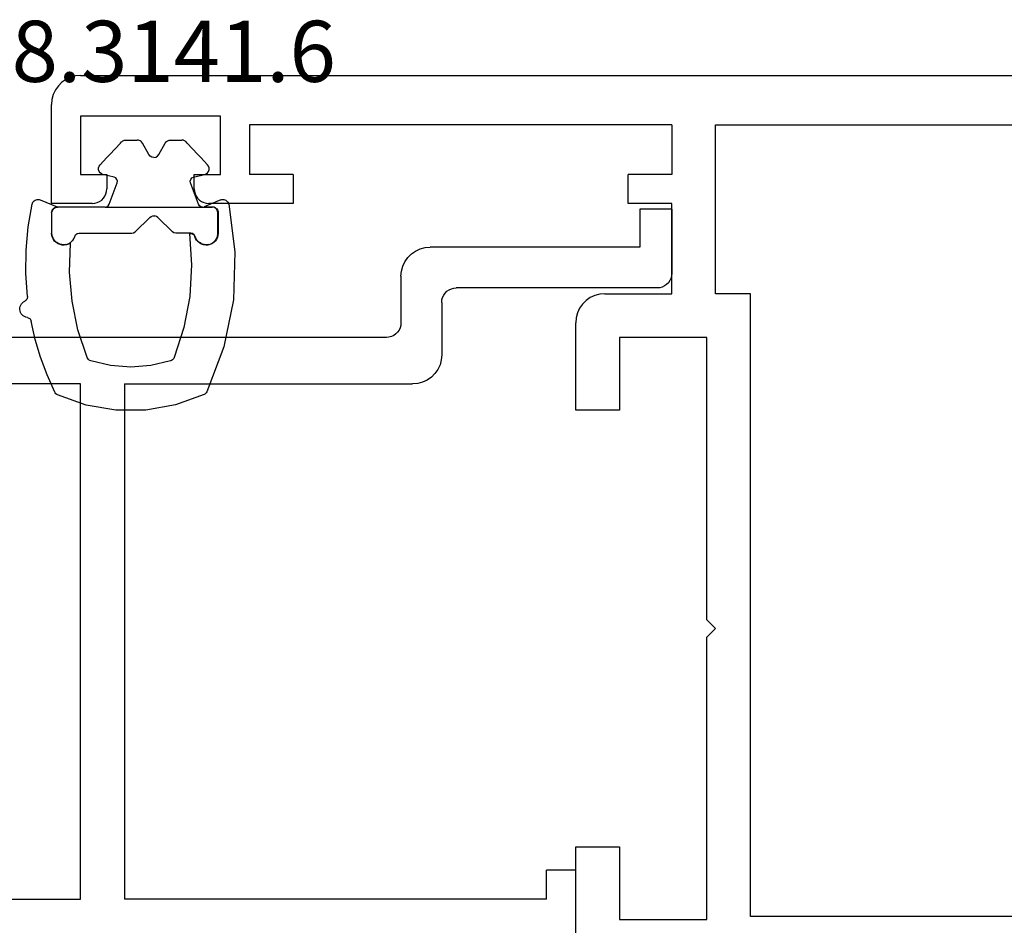
# Model space of a CAD drawing. Units: millimetres. Extents: x 0 to 6129, y -3021 to -50.
# Drawn here: x 1994 to 2027, y -2940 to -2909 of the extents above; entities that cross this region are included whole.
import ezdxf
from ezdxf.enums import TextEntityAlignment as Align

# ---------------------------------------------------------------- set-up
doc = ezdxf.new("R2010")
doc.units = ezdxf.units.MM
for name, color, linetype in [('CrossSectionsGums', 1, 'Continuous'), ('CrossSectionsProfils', 7, 'Continuous'), ('CrossSectionsTexts', 3, 'Continuous')]:
    doc.layers.add(name, color=color, linetype=linetype)
doc.styles.get("Standard").update_dxf_attribs({"font": 'complex.shx', "height": 60})

# ---------------------------------------------------------------- blocks, each defined once
blk = doc.blocks.new('02_32062_X', base_point=(1405.8, 1736.551))
at = {"layer": 'CrossSectionsProfils'}
for p, q in [((1412.5, 1790.951), (1413.6, 1790.951)), ((1412.5, 1790.951), (1412.5, 1788.751)), ((1413.6, 1790.951), (1413.6, 1789.651)), ((1413.6, 1789.651), (1420.8, 1789.651)), ((1420.973, 1789.636), (1420.8, 1789.651)), ((1421.142, 1789.591), (1420.973, 1789.636)), ((1421.3, 1789.517), (1421.142, 1789.591)), ((1421.442, 1789.417), (1421.3, 1789.517)), ((1421.566, 1789.294), (1421.442, 1789.417)), ((1421.666, 1789.151), (1421.566, 1789.294)), ((1421.739, 1788.993), (1421.666, 1789.151)), ((1421.784, 1788.825), (1421.739, 1788.993)), ((1412.5, 1788.751), (1412.507, 1788.665)), ((1412.507, 1788.665), (1412.53, 1788.58)), ((1421.8, 1788.651), (1421.784, 1788.825)), ((1421.8, 1788.651), (1421.8, 1787.051)), ((1412.53, 1788.58), (1412.567, 1788.501)), ((1412.567, 1788.501), (1412.617, 1788.43)), ((1412.617, 1788.43), (1412.678, 1788.368)), ((1412.678, 1788.368), (1412.75, 1788.318)), ((1412.75, 1788.318), (1412.829, 1788.282)), ((1412.829, 1788.282), (1412.913, 1788.259)), ((1412.913, 1788.259), (1413, 1788.251)), ((1413, 1788.251), (1419.9, 1788.251)), ((1419.986, 1788.244), (1419.9, 1788.251)), ((1420.071, 1788.221), (1419.986, 1788.244)), ((1420.15, 1788.184), (1420.071, 1788.221)), ((1420.221, 1788.134), (1420.15, 1788.184)), ((1420.283, 1788.073), (1420.221, 1788.134)), ((1420.333, 1788.001), (1420.283, 1788.073)), ((1420.369, 1787.922), (1420.333, 1788.001)), ((1420.392, 1787.838), (1420.369, 1787.922)), ((1420.4, 1787.751), (1420.392, 1787.838)), ((1420.4, 1787.751), (1420.4, 1785.951)), ((1421.8, 1787.051), (1421.807, 1786.965)), ((1421.807, 1786.965), (1421.83, 1786.88)), ((1421.83, 1786.88), (1421.867, 1786.801)), ((1421.867, 1786.801), (1421.917, 1786.73)), ((1421.917, 1786.73), (1421.978, 1786.668)), ((1421.978, 1786.668), (1422.05, 1786.618)), ((1422.05, 1786.618), (1422.129, 1786.582)), ((1422.129, 1786.582), (1422.213, 1786.559)), ((1422.213, 1786.559), (1422.3, 1786.551)), ((1422.3, 1786.551), (1444.8, 1786.551)), ((1420.4, 1785.951), (1420.415, 1785.778)), ((1420.415, 1785.778), (1420.46, 1785.609)), ((1420.46, 1785.609), (1420.534, 1785.451)), ((1420.534, 1785.451), (1420.633, 1785.309)), ((1420.633, 1785.309), (1420.757, 1785.185)), ((1420.757, 1785.185), (1420.9, 1785.085)), ((1420.9, 1785.085), (1421.058, 1785.012)), ((1421.058, 1785.012), (1421.226, 1784.967)), ((1421.226, 1784.967), (1421.4, 1784.951)), ((1431.3, 1784.951), (1421.4, 1784.951)), ((1431.3, 1784.951), (1431.3, 1767.251)), ((1432.8, 1767.251), (1432.8, 1784.951)), ((1432.8, 1784.951), (1439.8, 1784.951)), ((1415.8, 1768.251), (1416.8, 1768.251)), ((1415.8, 1766.151), (1415.8, 1768.251)), ((1416.8, 1767.251), (1416.8, 1768.251)), ((1416.8, 1767.251), (1431.3, 1767.251)), ((1439.8, 1767.251), (1432.8, 1767.251))]:
    blk.add_line(p, q, dxfattribs=at)
blk = doc.blocks.new('02_21067_X', base_point=(1351.024, 1845.514))
at = {"layer": 'CrossSectionsProfils'}
for p, q in [((1351.381, 1904.28), (1351.258, 1904.157)), ((1351.524, 1904.38), (1351.381, 1904.28)), ((1351.682, 1904.454), (1351.524, 1904.38)), ((1351.85, 1904.499), (1351.682, 1904.454)), ((1352.024, 1904.514), (1351.85, 1904.499)), ((1352.024, 1904.514), (1417.124, 1904.514)), ((1351.158, 1904.014), (1351.084, 1903.856)), ((1351.258, 1904.157), (1351.158, 1904.014)), ((1351.039, 1903.688), (1351.024, 1903.514)), ((1351.084, 1903.856), (1351.039, 1903.688)), ((1351.024, 1900.114), (1351.024, 1903.514)), ((1352.024, 1903.114), (1352.024, 1901.114)), ((1356.824, 1903.114), (1352.024, 1903.114)), ((1356.824, 1901.114), (1356.824, 1903.114)), ((1357.824, 1902.814), (1357.824, 1901.114)), ((1372.324, 1902.814), (1357.824, 1902.814)), ((1372.324, 1902.814), (1372.324, 1901.114)), ((1373.824, 1902.814), (1411.624, 1902.814)), ((1373.824, 1897.014), (1373.824, 1902.814)), ((1352.024, 1901.114), (1352.924, 1901.114)), ((1352.924, 1901.114), (1352.924, 1900.614)), ((1355.924, 1901.114), (1356.824, 1901.114)), ((1355.924, 1900.614), (1355.924, 1901.114)), ((1359.324, 1901.114), (1357.824, 1901.114)), ((1359.324, 1901.114), (1359.324, 1900.114)), ((1372.324, 1901.114), (1370.824, 1901.114)), ((1370.824, 1900.114), (1370.824, 1901.114)), ((1352.917, 1900.527), (1352.924, 1900.614)), ((1355.924, 1900.614), (1355.932, 1900.527)), ((1352.674, 1900.181), (1352.746, 1900.231)), ((1352.746, 1900.231), (1352.807, 1900.293)), ((1352.807, 1900.293), (1352.857, 1900.364)), ((1352.857, 1900.364), (1352.894, 1900.443)), ((1352.894, 1900.443), (1352.917, 1900.527)), ((1355.932, 1900.527), (1355.954, 1900.443)), ((1355.954, 1900.443), (1355.991, 1900.364)), ((1355.991, 1900.364), (1356.041, 1900.293)), ((1356.041, 1900.293), (1356.103, 1900.231)), ((1356.103, 1900.231), (1356.174, 1900.181)), ((1352.424, 1900.114), (1351.024, 1900.114)), ((1352.424, 1900.114), (1352.511, 1900.122)), ((1352.511, 1900.122), (1352.595, 1900.144)), ((1352.595, 1900.144), (1352.674, 1900.181)), ((1356.174, 1900.181), (1356.253, 1900.144)), ((1356.253, 1900.144), (1356.337, 1900.122)), ((1356.337, 1900.122), (1356.424, 1900.114)), ((1359.324, 1900.114), (1356.424, 1900.114)), ((1372.324, 1900.114), (1370.824, 1900.114)), ((1372.324, 1897.014), (1372.324, 1900.114)), ((1369.524, 1896.88), (1369.381, 1896.78)), ((1369.682, 1896.954), (1369.524, 1896.88)), ((1369.85, 1896.999), (1369.682, 1896.954)), ((1370.024, 1897.014), (1369.85, 1896.999)), ((1370.024, 1897.014), (1372.324, 1897.014)), ((1375.024, 1897.014), (1373.824, 1897.014)), ((1375.024, 1875.614), (1375.024, 1897.014)), ((1369.158, 1896.514), (1369.084, 1896.356)), ((1369.258, 1896.657), (1369.158, 1896.514)), ((1369.381, 1896.78), (1369.258, 1896.657)), ((1369.039, 1896.188), (1369.024, 1896.014)), ((1369.084, 1896.356), (1369.039, 1896.188)), ((1369.024, 1893.014), (1369.024, 1896.014)), ((1370.524, 1895.514), (1370.524, 1893.014)), ((1373.524, 1895.514), (1370.524, 1895.514)), ((1373.524, 1885.814), (1373.524, 1895.514)), ((1370.524, 1893.014), (1369.024, 1893.014)), ((1373.824, 1885.514), (1373.524, 1885.814)), ((1373.524, 1885.214), (1373.824, 1885.514)), ((1373.524, 1875.514), (1373.524, 1885.214)), ((1369.024, 1878.014), (1370.524, 1878.014)), ((1369.024, 1875.014), (1369.024, 1878.014)), ((1370.524, 1878.014), (1370.524, 1875.514)), ((1411.624, 1875.614), (1375.024, 1875.614)), ((1370.524, 1875.514), (1373.524, 1875.514))]:
    blk.add_line(p, q, dxfattribs=at)
blk = doc.blocks.new('108_3141_6_TEXT_10', base_point=(1999.86, 55.4))
at = {"layer": 'CrossSectionsTexts'}
blk.add_text('108.3141.6', height=2.1, dxfattribs=at).set_placement((1997.3665, 58.77855), align=Align.CENTER)
blk = doc.blocks.new('108_3141_6', base_point=(2535.291, 2055.201))
at = {"layer": 'CrossSectionsGums'}
for p, q in [((2535.155, 2062.566), (2536.13, 2062.919)), ((2536.13, 2062.919), (2537.15, 2063.099)), ((2537.15, 2063.099), (2538.186, 2063.101)), ((2538.186, 2063.101), (2539.207, 2062.924)), ((2539.207, 2062.924), (2540.182, 2062.575)), ((2535.059, 2062.471), (2535.077, 2062.501)), ((2535.077, 2062.501), (2535.099, 2062.527)), ((2535.099, 2062.527), (2535.125, 2062.549)), ((2535.125, 2062.549), (2535.155, 2062.566)), ((2540.182, 2062.575), (2540.212, 2062.558)), ((2540.212, 2062.558), (2540.239, 2062.536)), ((2540.239, 2062.536), (2540.261, 2062.51)), ((2540.261, 2062.51), (2540.279, 2062.48)), ((2534.471, 2060.927), (2535.059, 2062.471)), ((2540.279, 2062.48), (2540.541, 2061.891)), ((2540.541, 2061.891), (2540.765, 2061.286)), ((2536.304, 2061.407), (2536.979, 2061.567)), ((2536.979, 2061.567), (2537.671, 2061.622)), ((2537.671, 2061.622), (2538.363, 2061.57)), ((2538.363, 2061.57), (2539.039, 2061.412)), ((2535.844, 2060.26), (2536.179, 2061.291)), ((2536.179, 2061.291), (2536.195, 2061.322)), ((2536.195, 2061.322), (2536.216, 2061.35)), ((2536.216, 2061.35), (2536.242, 2061.374)), ((2536.242, 2061.374), (2536.271, 2061.393)), ((2536.271, 2061.393), (2536.304, 2061.407)), ((2539.039, 2061.412), (2539.071, 2061.398)), ((2539.071, 2061.398), (2539.101, 2061.379)), ((2539.101, 2061.379), (2539.127, 2061.355)), ((2539.127, 2061.355), (2539.148, 2061.327)), ((2539.148, 2061.327), (2539.164, 2061.296)), ((2539.164, 2061.296), (2539.483, 2060.344)), ((2540.765, 2061.286), (2540.949, 2060.668)), ((2534.145, 2059.308), (2534.471, 2060.927)), ((2540.949, 2060.668), (2541.093, 2060.039)), ((2535.643, 2059.195), (2535.844, 2060.26)), ((2539.483, 2060.344), (2539.688, 2059.362)), ((2541.1, 2060.014), (2541.093, 2060.039)), ((2541.112, 2059.99), (2541.1, 2060.014)), ((2541.128, 2059.969), (2541.112, 2059.99)), ((2541.147, 2059.95), (2541.128, 2059.969)), ((2541.169, 2059.936), (2541.147, 2059.95)), ((2541.194, 2059.925), (2541.169, 2059.936)), ((2541.22, 2059.919), (2541.194, 2059.925)), ((2541.22, 2059.919), (2541.27, 2059.908)), ((2541.27, 2059.908), (2541.317, 2059.888)), ((2541.317, 2059.888), (2541.36, 2059.861)), ((2541.36, 2059.861), (2541.398, 2059.827)), ((2541.398, 2059.827), (2541.43, 2059.786)), ((2541.449, 2059.492), (2541.423, 2059.448)), ((2541.43, 2059.786), (2541.454, 2059.741)), ((2541.467, 2059.54), (2541.449, 2059.492)), ((2541.454, 2059.741), (2541.47, 2059.692)), ((2541.477, 2059.59), (2541.467, 2059.54)), ((2541.47, 2059.692), (2541.478, 2059.642)), ((2541.478, 2059.642), (2541.477, 2059.59)), ((2534.091, 2057.657), (2534.145, 2059.308)), ((2535.579, 2058.113), (2535.643, 2059.195)), ((2539.688, 2059.362), (2539.775, 2058.362)), ((2541.22, 2059.225), (2541.224, 2059.251)), ((2541.22, 2059.199), (2541.22, 2059.225)), ((2541.22, 2059.199), (2541.274, 2058.402)), ((2541.224, 2059.251), (2541.233, 2059.276)), ((2541.233, 2059.276), (2541.246, 2059.3)), ((2541.246, 2059.3), (2541.263, 2059.32)), ((2541.263, 2059.32), (2541.283, 2059.337)), ((2541.283, 2059.337), (2541.306, 2059.351)), ((2541.35, 2059.376), (2541.306, 2059.351)), ((2541.389, 2059.409), (2541.35, 2059.376)), ((2541.423, 2059.448), (2541.389, 2059.409)), ((2535.653, 2057.032), (2535.579, 2058.113)), ((2539.775, 2058.362), (2539.744, 2057.359)), ((2541.274, 2058.402), (2541.265, 2057.603)), ((2534.308, 2056.02), (2534.091, 2057.657)), ((2534.951, 2057.412), (2535.022, 2057.428)), ((2535.015, 2057.415), (2535.067, 2057.422)), ((2535.015, 2057.415), (2535.067, 2057.422)), ((2535.022, 2057.428), (2535.095, 2057.432)), ((2535.067, 2057.422), (2535.155, 2057.415)), ((2535.067, 2057.422), (2535.155, 2057.415)), ((2535.095, 2057.432), (2535.168, 2057.422)), ((2535.168, 2057.422), (2535.238, 2057.4)), ((2539.879, 2057.42), (2539.952, 2057.431)), ((2539.902, 2057.415), (2539.99, 2057.422)), ((2539.902, 2057.415), (2539.99, 2057.422)), ((2539.952, 2057.431), (2540.027, 2057.429)), ((2539.99, 2057.422), (2540.042, 2057.415)), ((2539.99, 2057.422), (2540.042, 2057.415)), ((2540.027, 2057.429), (2540.099, 2057.414)), ((2541.265, 2057.603), (2541.192, 2056.807)), ((2534.669, 2057.022), (2534.675, 2057.095)), ((2534.675, 2057.095), (2534.695, 2057.166)), ((2534.688, 2057.11), (2534.684, 2057.075)), ((2534.688, 2057.11), (2534.684, 2057.075)), ((2534.696, 2057.131), (2534.688, 2057.11)), ((2534.696, 2057.131), (2534.688, 2057.11)), ((2534.688, 2057.11), (2534.688, 2057.11)), ((2534.688, 2057.11), (2534.688, 2057.11)), ((2534.695, 2057.166), (2534.726, 2057.232)), ((2534.717, 2057.193), (2534.696, 2057.131)), ((2534.717, 2057.193), (2534.696, 2057.131)), ((2534.696, 2057.131), (2534.696, 2057.131)), ((2534.696, 2057.131), (2534.696, 2057.131)), ((2534.729, 2057.213), (2534.717, 2057.193)), ((2534.729, 2057.213), (2534.717, 2057.193)), ((2534.717, 2057.193), (2534.717, 2057.193)), ((2534.717, 2057.193), (2534.717, 2057.193)), ((2534.726, 2057.232), (2534.769, 2057.291)), ((2534.763, 2057.268), (2534.729, 2057.213)), ((2534.763, 2057.268), (2534.729, 2057.213)), ((2534.729, 2057.213), (2534.729, 2057.213)), ((2534.729, 2057.213), (2534.729, 2057.213)), ((2534.78, 2057.285), (2534.763, 2057.268)), ((2534.78, 2057.285), (2534.763, 2057.268)), ((2534.763, 2057.268), (2534.763, 2057.268)), ((2534.763, 2057.268), (2534.763, 2057.268)), ((2534.769, 2057.291), (2534.822, 2057.342)), ((2534.824, 2057.331), (2534.78, 2057.285)), ((2534.824, 2057.331), (2534.78, 2057.285)), ((2534.78, 2057.285), (2534.78, 2057.285)), ((2534.78, 2057.285), (2534.78, 2057.285)), ((2534.822, 2057.342), (2534.883, 2057.383)), ((2534.845, 2057.345), (2534.824, 2057.331)), ((2534.845, 2057.345), (2534.824, 2057.331)), ((2534.824, 2057.331), (2534.824, 2057.331)), ((2534.824, 2057.331), (2534.824, 2057.331)), ((2534.898, 2057.379), (2534.845, 2057.345)), ((2534.898, 2057.379), (2534.845, 2057.345)), ((2534.845, 2057.345), (2534.845, 2057.345)), ((2534.845, 2057.345), (2534.845, 2057.345)), ((2534.883, 2057.383), (2534.951, 2057.412)), ((2534.923, 2057.389), (2534.898, 2057.379)), ((2534.923, 2057.389), (2534.898, 2057.379)), ((2534.898, 2057.379), (2534.898, 2057.379)), ((2534.898, 2057.379), (2534.898, 2057.379)), ((2534.98, 2057.41), (2534.923, 2057.389)), ((2534.98, 2057.41), (2534.923, 2057.389)), ((2534.923, 2057.389), (2534.923, 2057.389)), ((2534.923, 2057.389), (2534.923, 2057.389)), ((2535.015, 2057.415), (2534.98, 2057.41)), ((2535.015, 2057.415), (2534.98, 2057.41)), ((2534.98, 2057.41), (2534.98, 2057.41)), ((2534.98, 2057.41), (2534.98, 2057.41)), ((2535.015, 2057.415), (2535.015, 2057.415)), ((2535.155, 2057.415), (2535.171, 2057.41)), ((2535.155, 2057.415), (2535.171, 2057.41)), ((2535.171, 2057.41), (2535.239, 2057.389)), ((2535.171, 2057.41), (2535.239, 2057.389)), ((2535.238, 2057.4), (2535.302, 2057.366)), ((2535.239, 2057.389), (2535.255, 2057.379)), ((2535.239, 2057.389), (2535.255, 2057.379)), ((2535.255, 2057.379), (2535.315, 2057.345)), ((2535.255, 2057.379), (2535.315, 2057.345)), ((2535.302, 2057.366), (2535.36, 2057.32)), ((2535.315, 2057.345), (2535.33, 2057.331)), ((2535.315, 2057.345), (2535.33, 2057.331)), ((2535.33, 2057.331), (2535.38, 2057.285)), ((2535.33, 2057.331), (2535.38, 2057.285)), ((2535.36, 2057.32), (2535.409, 2057.265)), ((2535.38, 2057.285), (2535.392, 2057.268)), ((2535.38, 2057.285), (2535.392, 2057.268)), ((2535.392, 2057.268), (2535.43, 2057.213)), ((2535.392, 2057.268), (2535.43, 2057.213)), ((2535.409, 2057.265), (2535.447, 2057.203)), ((2535.43, 2057.213), (2535.438, 2057.193)), ((2535.43, 2057.213), (2535.438, 2057.193)), ((2535.438, 2057.193), (2535.463, 2057.131)), ((2535.438, 2057.193), (2535.463, 2057.131)), ((2535.447, 2057.203), (2535.473, 2057.134)), ((2535.463, 2057.131), (2535.475, 2057.11)), ((2535.463, 2057.131), (2535.475, 2057.11)), ((2535.482, 2057.11), (2535.473, 2057.134)), ((2535.475, 2057.11), (2535.494, 2057.075)), ((2535.475, 2057.11), (2535.494, 2057.075)), ((2535.496, 2057.088), (2535.482, 2057.11)), ((2535.513, 2057.069), (2535.496, 2057.088)), ((2539.582, 2057.11), (2539.563, 2057.075)), ((2539.582, 2057.11), (2539.563, 2057.075)), ((2539.594, 2057.131), (2539.582, 2057.11)), ((2539.594, 2057.131), (2539.582, 2057.11)), ((2539.582, 2057.11), (2539.582, 2057.11)), ((2539.582, 2057.11), (2539.582, 2057.11)), ((2539.619, 2057.193), (2539.594, 2057.131)), ((2539.619, 2057.193), (2539.594, 2057.131)), ((2539.594, 2057.131), (2539.594, 2057.131)), ((2539.594, 2057.131), (2539.594, 2057.131)), ((2539.627, 2057.213), (2539.619, 2057.193)), ((2539.627, 2057.213), (2539.619, 2057.193)), ((2539.619, 2057.193), (2539.619, 2057.193)), ((2539.619, 2057.193), (2539.619, 2057.193)), ((2539.665, 2057.268), (2539.627, 2057.213)), ((2539.665, 2057.268), (2539.627, 2057.213)), ((2539.627, 2057.213), (2539.627, 2057.213)), ((2539.627, 2057.213), (2539.627, 2057.213)), ((2539.677, 2057.285), (2539.665, 2057.268)), ((2539.677, 2057.285), (2539.665, 2057.268)), ((2539.665, 2057.268), (2539.665, 2057.268)), ((2539.665, 2057.268), (2539.665, 2057.268)), ((2539.727, 2057.331), (2539.677, 2057.285)), ((2539.727, 2057.331), (2539.677, 2057.285)), ((2539.677, 2057.285), (2539.677, 2057.285)), ((2539.677, 2057.285), (2539.677, 2057.285)), ((2539.742, 2057.345), (2539.727, 2057.331)), ((2539.742, 2057.345), (2539.727, 2057.331)), ((2539.727, 2057.331), (2539.727, 2057.331)), ((2539.727, 2057.331), (2539.727, 2057.331)), ((2539.801, 2057.379), (2539.742, 2057.345)), ((2539.801, 2057.379), (2539.742, 2057.345)), ((2539.742, 2057.345), (2539.742, 2057.345)), ((2539.742, 2057.345), (2539.742, 2057.345)), ((2539.744, 2057.359), (2539.809, 2057.395)), ((2539.818, 2057.389), (2539.801, 2057.379)), ((2539.818, 2057.389), (2539.801, 2057.379)), ((2539.801, 2057.379), (2539.801, 2057.379)), ((2539.801, 2057.379), (2539.801, 2057.379)), ((2539.809, 2057.395), (2539.879, 2057.42)), ((2539.886, 2057.41), (2539.818, 2057.389)), ((2539.886, 2057.41), (2539.818, 2057.389)), ((2539.818, 2057.389), (2539.818, 2057.389)), ((2539.818, 2057.389), (2539.818, 2057.389)), ((2539.902, 2057.415), (2539.886, 2057.41)), ((2539.902, 2057.415), (2539.886, 2057.41)), ((2539.886, 2057.41), (2539.886, 2057.41)), ((2539.886, 2057.41), (2539.886, 2057.41)), ((2539.902, 2057.415), (2539.902, 2057.415)), ((2540.042, 2057.415), (2540.077, 2057.41)), ((2540.042, 2057.415), (2540.077, 2057.41)), ((2540.077, 2057.41), (2540.134, 2057.389)), ((2540.077, 2057.41), (2540.134, 2057.389)), ((2540.099, 2057.414), (2540.168, 2057.386)), ((2540.134, 2057.389), (2540.159, 2057.379)), ((2540.134, 2057.389), (2540.159, 2057.379)), ((2540.159, 2057.379), (2540.212, 2057.345)), ((2540.159, 2057.379), (2540.212, 2057.345)), ((2540.168, 2057.386), (2540.231, 2057.345)), ((2540.212, 2057.345), (2540.233, 2057.331)), ((2540.212, 2057.345), (2540.233, 2057.331)), ((2540.231, 2057.345), (2540.285, 2057.295)), ((2540.233, 2057.331), (2540.277, 2057.285)), ((2540.233, 2057.331), (2540.277, 2057.285)), ((2540.277, 2057.285), (2540.294, 2057.268)), ((2540.277, 2057.285), (2540.294, 2057.268)), ((2540.285, 2057.295), (2540.329, 2057.235)), ((2540.294, 2057.268), (2540.328, 2057.213)), ((2540.294, 2057.268), (2540.328, 2057.213)), ((2540.328, 2057.213), (2540.34, 2057.193)), ((2540.328, 2057.213), (2540.34, 2057.193)), ((2540.329, 2057.235), (2540.362, 2057.168)), ((2540.34, 2057.193), (2540.361, 2057.131)), ((2540.34, 2057.193), (2540.361, 2057.131)), ((2540.361, 2057.131), (2540.369, 2057.11)), ((2540.361, 2057.131), (2540.369, 2057.11)), ((2540.362, 2057.168), (2540.382, 2057.096)), ((2540.369, 2057.11), (2540.373, 2057.075)), ((2540.369, 2057.11), (2540.373, 2057.075)), ((2540.382, 2057.096), (2540.388, 2057.022)), ((2534.669, 2056.322), (2534.669, 2057.022)), ((2534.68, 2057.036), (2534.679, 2057.022)), ((2534.68, 2057.036), (2534.679, 2057.022)), ((2534.679, 2057.022), (2534.679, 2057.022)), ((2534.679, 2057.022), (2534.679, 2057.022)), ((2534.679, 2057.022), (2534.679, 2057.011)), ((2534.679, 2057.022), (2534.679, 2057.011)), ((2534.679, 2057.011), (2534.679, 2057.011)), ((2534.679, 2057.011), (2534.679, 2057.011)), ((2534.679, 2057.011), (2534.679, 2056.979)), ((2534.679, 2057.011), (2534.679, 2056.979)), ((2534.679, 2056.979), (2534.679, 2056.979)), ((2534.679, 2056.979), (2534.679, 2056.979)), ((2534.679, 2056.979), (2534.679, 2056.48)), ((2534.679, 2056.979), (2534.679, 2056.48)), ((2534.684, 2057.075), (2534.68, 2057.036)), ((2534.684, 2057.075), (2534.68, 2057.036)), ((2534.68, 2057.036), (2534.68, 2057.036)), ((2534.68, 2057.036), (2534.68, 2057.036)), ((2534.684, 2057.075), (2534.684, 2057.075)), ((2534.684, 2057.075), (2534.684, 2057.075)), ((2535.494, 2057.075), (2535.545, 2057.036)), ((2535.494, 2057.075), (2535.545, 2057.036)), ((2535.534, 2057.053), (2535.513, 2057.069)), ((2535.557, 2057.042), (2535.534, 2057.053)), ((2535.545, 2057.036), (2535.607, 2057.022)), ((2535.545, 2057.036), (2535.607, 2057.022)), ((2535.582, 2057.035), (2535.557, 2057.042)), ((2535.607, 2057.032), (2535.582, 2057.035)), ((2535.653, 2057.032), (2535.607, 2057.032)), ((2535.607, 2057.022), (2536.128, 2057.022)), ((2536.128, 2057.022), (2536.186, 2057.011)), ((2536.128, 2057.022), (2536.186, 2057.011)), ((2536.186, 2057.011), (2536.234, 2056.979)), ((2536.186, 2057.011), (2536.234, 2056.979)), ((2536.234, 2056.979), (2536.738, 2056.48)), ((2536.234, 2056.979), (2536.738, 2056.48)), ((2537.523, 2056.979), (2537.019, 2056.48)), ((2537.523, 2056.979), (2537.019, 2056.48)), ((2537.571, 2057.011), (2537.523, 2056.979)), ((2537.571, 2057.011), (2537.523, 2056.979)), ((2537.523, 2056.979), (2537.523, 2056.979)), ((2537.523, 2056.979), (2537.523, 2056.979)), ((2537.628, 2057.022), (2537.571, 2057.011)), ((2537.628, 2057.022), (2537.571, 2057.011)), ((2537.571, 2057.011), (2537.571, 2057.011)), ((2537.571, 2057.011), (2537.571, 2057.011)), ((2539.449, 2057.022), (2537.628, 2057.022)), ((2539.512, 2057.036), (2539.449, 2057.022)), ((2539.512, 2057.036), (2539.449, 2057.022)), ((2539.449, 2057.022), (2539.449, 2057.022)), ((2539.449, 2057.022), (2539.449, 2057.022)), ((2539.563, 2057.075), (2539.512, 2057.036)), ((2539.563, 2057.075), (2539.512, 2057.036)), ((2539.512, 2057.036), (2539.512, 2057.036)), ((2539.512, 2057.036), (2539.512, 2057.036)), ((2539.563, 2057.075), (2539.563, 2057.075)), ((2539.563, 2057.075), (2539.563, 2057.075)), ((2540.373, 2057.075), (2540.377, 2057.036)), ((2540.373, 2057.075), (2540.377, 2057.036)), ((2540.377, 2057.036), (2540.378, 2057.022)), ((2540.377, 2057.036), (2540.378, 2057.022)), ((2540.378, 2057.022), (2540.378, 2057.011)), ((2540.378, 2057.022), (2540.378, 2057.011)), ((2540.378, 2057.011), (2540.378, 2056.979)), ((2540.378, 2057.011), (2540.378, 2056.979)), ((2540.378, 2056.979), (2540.378, 2056.48)), ((2540.378, 2056.979), (2540.378, 2056.48)), ((2540.388, 2056.322), (2540.388, 2057.022)), ((2541.192, 2056.807), (2541.055, 2056.02)), ((2534.679, 2056.48), (2534.679, 2056.48)), ((2534.679, 2056.48), (2534.679, 2056.48)), ((2534.679, 2056.48), (2534.679, 2056.444)), ((2534.679, 2056.48), (2534.679, 2056.444)), ((2534.679, 2056.444), (2534.679, 2056.444)), ((2534.679, 2056.444), (2534.679, 2056.444)), ((2534.679, 2056.444), (2534.679, 2056.425)), ((2534.679, 2056.444), (2534.679, 2056.425)), ((2534.679, 2056.425), (2534.679, 2056.425)), ((2534.679, 2056.425), (2534.679, 2056.425)), ((2534.679, 2056.425), (2534.679, 2056.322)), ((2534.679, 2056.425), (2534.679, 2056.322)), ((2536.738, 2056.48), (2536.788, 2056.444)), ((2536.738, 2056.48), (2536.788, 2056.444)), ((2536.788, 2056.444), (2536.847, 2056.425)), ((2536.788, 2056.444), (2536.847, 2056.425)), ((2536.909, 2056.425), (2536.847, 2056.425)), ((2536.969, 2056.444), (2536.909, 2056.425)), ((2536.969, 2056.444), (2536.909, 2056.425)), ((2536.909, 2056.425), (2536.909, 2056.425)), ((2536.909, 2056.425), (2536.909, 2056.425)), ((2537.019, 2056.48), (2536.969, 2056.444)), ((2537.019, 2056.48), (2536.969, 2056.444)), ((2536.969, 2056.444), (2536.969, 2056.444)), ((2536.969, 2056.444), (2536.969, 2056.444)), ((2537.019, 2056.48), (2537.019, 2056.48)), ((2537.019, 2056.48), (2537.019, 2056.48)), ((2540.378, 2056.48), (2540.378, 2056.444)), ((2540.378, 2056.48), (2540.378, 2056.444)), ((2540.378, 2056.444), (2540.378, 2056.425)), ((2540.378, 2056.444), (2540.378, 2056.425)), ((2540.378, 2056.425), (2540.378, 2056.322)), ((2540.378, 2056.425), (2540.378, 2056.322)), ((2534.58, 2055.877), (2535.145, 2056.111)), ((2534.672, 2056.286), (2534.669, 2056.322)), ((2534.681, 2056.25), (2534.672, 2056.286)), ((2534.679, 2056.322), (2534.679, 2056.322)), ((2534.679, 2056.322), (2534.679, 2056.322)), ((2534.679, 2056.322), (2534.688, 2056.26)), ((2534.679, 2056.322), (2534.688, 2056.26)), ((2534.697, 2056.217), (2534.681, 2056.25)), ((2534.688, 2056.26), (2534.688, 2056.26)), ((2534.688, 2056.26), (2534.688, 2056.26)), ((2534.688, 2056.26), (2534.717, 2056.205)), ((2534.688, 2056.26), (2534.717, 2056.205)), ((2534.718, 2056.187), (2534.697, 2056.217)), ((2534.717, 2056.205), (2534.717, 2056.205)), ((2534.717, 2056.205), (2534.717, 2056.205)), ((2534.717, 2056.205), (2534.761, 2056.16)), ((2534.717, 2056.205), (2534.761, 2056.16)), ((2534.744, 2056.161), (2534.718, 2056.187)), ((2534.774, 2056.14), (2534.744, 2056.161)), ((2534.761, 2056.16), (2534.761, 2056.16)), ((2534.761, 2056.16), (2534.761, 2056.16)), ((2534.761, 2056.16), (2534.817, 2056.132)), ((2534.761, 2056.16), (2534.817, 2056.132)), ((2534.807, 2056.125), (2534.774, 2056.14)), ((2534.842, 2056.115), (2534.807, 2056.125)), ((2534.817, 2056.132), (2534.817, 2056.132)), ((2534.817, 2056.132), (2534.817, 2056.132)), ((2534.817, 2056.132), (2534.878, 2056.122)), ((2534.817, 2056.132), (2534.878, 2056.122)), ((2534.878, 2056.112), (2534.842, 2056.115)), ((2534.878, 2056.122), (2534.878, 2056.122)), ((2534.878, 2056.122), (2534.878, 2056.122)), ((2535.202, 2056.122), (2534.878, 2056.122)), ((2535.148, 2056.112), (2534.878, 2056.112)), ((2535.145, 2056.111), (2535.146, 2056.111)), ((2535.146, 2056.111), (2535.147, 2056.112)), ((2535.147, 2056.112), (2535.147, 2056.112)), ((2535.147, 2056.112), (2535.148, 2056.112)), ((2535.202, 2056.122), (2535.261, 2056.11)), ((2535.202, 2056.122), (2535.261, 2056.11)), ((2538.555, 2056.122), (2535.202, 2056.122)), ((2535.261, 2056.11), (2535.261, 2056.11)), ((2535.261, 2056.11), (2535.261, 2056.11)), ((2535.261, 2056.11), (2535.31, 2056.076)), ((2535.261, 2056.11), (2535.31, 2056.076)), ((2535.31, 2056.076), (2535.31, 2056.076)), ((2535.31, 2056.076), (2535.31, 2056.076)), ((2535.31, 2056.076), (2535.342, 2056.025)), ((2535.31, 2056.076), (2535.342, 2056.025)), ((2538.447, 2056.076), (2538.414, 2056.025)), ((2538.447, 2056.076), (2538.414, 2056.025)), ((2538.496, 2056.11), (2538.447, 2056.076)), ((2538.496, 2056.11), (2538.447, 2056.076)), ((2538.555, 2056.122), (2538.496, 2056.11)), ((2538.555, 2056.122), (2538.496, 2056.11)), ((2538.555, 2056.122), (2540.179, 2056.122)), ((2540.24, 2056.132), (2540.179, 2056.122)), ((2540.24, 2056.132), (2540.179, 2056.122)), ((2540.238, 2056.121), (2540.2, 2056.113)), ((2540.784, 2055.877), (2540.2, 2056.113)), ((2540.274, 2056.135), (2540.238, 2056.121)), ((2540.296, 2056.16), (2540.24, 2056.132)), ((2540.296, 2056.16), (2540.24, 2056.132)), ((2540.306, 2056.156), (2540.274, 2056.135)), ((2540.34, 2056.205), (2540.296, 2056.16)), ((2540.34, 2056.205), (2540.296, 2056.16)), ((2540.334, 2056.182), (2540.306, 2056.156)), ((2540.357, 2056.212), (2540.334, 2056.182)), ((2540.369, 2056.26), (2540.34, 2056.205)), ((2540.369, 2056.26), (2540.34, 2056.205)), ((2540.375, 2056.247), (2540.357, 2056.212)), ((2540.378, 2056.322), (2540.369, 2056.26)), ((2540.378, 2056.322), (2540.369, 2056.26)), ((2540.385, 2056.284), (2540.375, 2056.247)), ((2540.388, 2056.322), (2540.385, 2056.284)), ((2534.319, 2055.986), (2534.309, 2056.02)), ((2534.335, 2055.955), (2534.319, 2055.986)), ((2534.356, 2055.927), (2534.335, 2055.955)), ((2534.382, 2055.904), (2534.356, 2055.927)), ((2534.411, 2055.885), (2534.382, 2055.904)), ((2534.443, 2055.872), (2534.411, 2055.885)), ((2534.478, 2055.864), (2534.443, 2055.872)), ((2534.512, 2055.862), (2534.478, 2055.864)), ((2534.547, 2055.867), (2534.512, 2055.862)), ((2534.58, 2055.877), (2534.547, 2055.867)), ((2535.342, 2056.025), (2535.342, 2056.025)), ((2535.342, 2056.025), (2535.342, 2056.025)), ((2535.342, 2056.025), (2535.619, 2055.294)), ((2535.342, 2056.025), (2535.619, 2055.294)), ((2538.414, 2056.025), (2538.138, 2055.294)), ((2538.414, 2056.025), (2538.138, 2055.294)), ((2540.818, 2055.867), (2540.784, 2055.877)), ((2540.852, 2055.862), (2540.818, 2055.867)), ((2540.887, 2055.864), (2540.852, 2055.862)), ((2540.921, 2055.872), (2540.887, 2055.864)), ((2540.953, 2055.885), (2540.921, 2055.872)), ((2540.982, 2055.904), (2540.953, 2055.885)), ((2541.008, 2055.928), (2540.982, 2055.904)), ((2541.029, 2055.956), (2541.008, 2055.928)), ((2541.045, 2055.987), (2541.029, 2055.956)), ((2541.055, 2056.02), (2541.045, 2055.987)), ((2535.513, 2055.095), (2535.133, 2055.005)), ((2535.513, 2055.095), (2535.133, 2055.005)), ((2535.57, 2055.122), (2535.513, 2055.095)), ((2535.57, 2055.122), (2535.513, 2055.095)), ((2535.513, 2055.095), (2535.513, 2055.095)), ((2535.513, 2055.095), (2535.513, 2055.095)), ((2535.611, 2055.171), (2535.57, 2055.122)), ((2535.611, 2055.171), (2535.57, 2055.122)), ((2535.57, 2055.122), (2535.57, 2055.122)), ((2535.57, 2055.122), (2535.57, 2055.122)), ((2535.628, 2055.231), (2535.611, 2055.171)), ((2535.628, 2055.231), (2535.611, 2055.171)), ((2535.611, 2055.171), (2535.611, 2055.171)), ((2535.611, 2055.171), (2535.611, 2055.171)), ((2535.619, 2055.294), (2535.619, 2055.294)), ((2535.619, 2055.294), (2535.619, 2055.294)), ((2535.619, 2055.294), (2535.628, 2055.231)), ((2535.619, 2055.294), (2535.628, 2055.231)), ((2535.628, 2055.231), (2535.628, 2055.231)), ((2535.628, 2055.231), (2535.628, 2055.231)), ((2538.138, 2055.294), (2538.129, 2055.231)), ((2538.138, 2055.294), (2538.129, 2055.231)), ((2538.129, 2055.231), (2538.146, 2055.171)), ((2538.129, 2055.231), (2538.146, 2055.171)), ((2538.146, 2055.171), (2538.187, 2055.122)), ((2538.146, 2055.171), (2538.187, 2055.122)), ((2538.187, 2055.122), (2538.244, 2055.095)), ((2538.187, 2055.122), (2538.244, 2055.095)), ((2538.244, 2055.095), (2538.624, 2055.005)), ((2538.244, 2055.095), (2538.624, 2055.005)), ((2534.998, 2054.897), (2534.981, 2054.84)), ((2534.998, 2054.897), (2534.981, 2054.84)), ((2534.981, 2054.84), (2534.981, 2054.84)), ((2534.981, 2054.84), (2534.981, 2054.84)), ((2534.981, 2054.84), (2534.981, 2054.78)), ((2534.981, 2054.84), (2534.981, 2054.78)), ((2534.981, 2054.78), (2534.981, 2054.78)), ((2534.981, 2054.78), (2534.981, 2054.78)), ((2534.981, 2054.78), (2534.999, 2054.723)), ((2534.981, 2054.78), (2534.999, 2054.723)), ((2535.031, 2054.946), (2534.998, 2054.897)), ((2535.031, 2054.946), (2534.998, 2054.897)), ((2534.998, 2054.897), (2534.998, 2054.897)), ((2534.998, 2054.897), (2534.998, 2054.897)), ((2534.999, 2054.723), (2534.999, 2054.723)), ((2534.999, 2054.723), (2534.999, 2054.723)), ((2534.999, 2054.723), (2535.032, 2054.674)), ((2534.999, 2054.723), (2535.032, 2054.674)), ((2535.077, 2054.983), (2535.031, 2054.946)), ((2535.077, 2054.983), (2535.031, 2054.946)), ((2535.031, 2054.946), (2535.031, 2054.946)), ((2535.031, 2054.946), (2535.031, 2054.946)), ((2535.133, 2055.005), (2535.077, 2054.983)), ((2535.133, 2055.005), (2535.077, 2054.983)), ((2535.077, 2054.983), (2535.077, 2054.983)), ((2535.077, 2054.983), (2535.077, 2054.983)), ((2535.133, 2055.005), (2535.133, 2055.005)), ((2535.133, 2055.005), (2535.133, 2055.005)), ((2538.624, 2055.005), (2538.68, 2054.983)), ((2538.624, 2055.005), (2538.68, 2054.983)), ((2538.68, 2054.983), (2538.726, 2054.946)), ((2538.68, 2054.983), (2538.726, 2054.946)), ((2538.758, 2054.723), (2538.725, 2054.674)), ((2538.758, 2054.723), (2538.725, 2054.674)), ((2538.726, 2054.946), (2538.759, 2054.897)), ((2538.726, 2054.946), (2538.759, 2054.897)), ((2538.776, 2054.78), (2538.758, 2054.723)), ((2538.776, 2054.78), (2538.758, 2054.723)), ((2538.759, 2054.897), (2538.776, 2054.84)), ((2538.759, 2054.897), (2538.776, 2054.84)), ((2538.776, 2054.84), (2538.776, 2054.78)), ((2538.776, 2054.84), (2538.776, 2054.78)), ((2535.032, 2054.674), (2535.032, 2054.674)), ((2535.032, 2054.674), (2535.032, 2054.674)), ((2535.032, 2054.674), (2535.268, 2054.422)), ((2535.032, 2054.674), (2535.268, 2054.422)), ((2535.268, 2054.422), (2535.268, 2054.422)), ((2535.268, 2054.422), (2535.268, 2054.422)), ((2535.268, 2054.422), (2535.28, 2054.41)), ((2535.268, 2054.422), (2535.28, 2054.41)), ((2535.28, 2054.41), (2535.28, 2054.41)), ((2535.28, 2054.41), (2535.28, 2054.41)), ((2535.28, 2054.41), (2535.313, 2054.374)), ((2535.28, 2054.41), (2535.313, 2054.374)), ((2536.809, 2054.41), (2536.748, 2054.374)), ((2536.809, 2054.41), (2536.748, 2054.374)), ((2536.878, 2054.422), (2536.809, 2054.41)), ((2536.878, 2054.422), (2536.948, 2054.41)), ((2536.948, 2054.41), (2536.948, 2054.41)), ((2536.948, 2054.41), (2536.948, 2054.41)), ((2536.948, 2054.41), (2537.009, 2054.374)), ((2536.948, 2054.41), (2537.009, 2054.374)), ((2538.477, 2054.41), (2538.444, 2054.374)), ((2538.477, 2054.41), (2538.444, 2054.374)), ((2538.489, 2054.422), (2538.477, 2054.41)), ((2538.489, 2054.422), (2538.477, 2054.41)), ((2538.725, 2054.674), (2538.489, 2054.422)), ((2538.725, 2054.674), (2538.489, 2054.422)), ((2535.313, 2054.374), (2535.313, 2054.374)), ((2535.313, 2054.374), (2535.313, 2054.374)), ((2535.313, 2054.374), (2535.364, 2054.319)), ((2535.313, 2054.374), (2535.364, 2054.319)), ((2535.364, 2054.319), (2535.364, 2054.319)), ((2535.364, 2054.319), (2535.364, 2054.319)), ((2535.364, 2054.319), (2535.732, 2053.925)), ((2535.364, 2054.319), (2535.732, 2053.925)), ((2536.703, 2054.319), (2536.485, 2053.925)), ((2536.703, 2054.319), (2536.485, 2053.925)), ((2536.748, 2054.374), (2536.703, 2054.319)), ((2536.748, 2054.374), (2536.703, 2054.319)), ((2537.009, 2054.374), (2537.009, 2054.374)), ((2537.009, 2054.374), (2537.009, 2054.374)), ((2537.009, 2054.374), (2537.054, 2054.319)), ((2537.009, 2054.374), (2537.054, 2054.319)), ((2537.054, 2054.319), (2537.054, 2054.319)), ((2537.054, 2054.319), (2537.054, 2054.319)), ((2537.054, 2054.319), (2537.271, 2053.925)), ((2537.054, 2054.319), (2537.271, 2053.925)), ((2538.393, 2054.319), (2538.025, 2053.925)), ((2538.393, 2054.319), (2538.025, 2053.925)), ((2538.444, 2054.374), (2538.393, 2054.319)), ((2538.444, 2054.374), (2538.393, 2054.319)), ((2535.732, 2053.925), (2535.732, 2053.925)), ((2535.732, 2053.925), (2535.732, 2053.925)), ((2535.732, 2053.925), (2535.769, 2053.886)), ((2535.732, 2053.925), (2535.769, 2053.886)), ((2535.769, 2053.886), (2535.769, 2053.886)), ((2535.769, 2053.886), (2535.769, 2053.886)), ((2535.769, 2053.886), (2535.788, 2053.871)), ((2535.769, 2053.886), (2535.788, 2053.871)), ((2535.788, 2053.871), (2535.788, 2053.871)), ((2535.788, 2053.871), (2535.788, 2053.871)), ((2535.788, 2053.871), (2535.811, 2053.851)), ((2535.788, 2053.871), (2535.811, 2053.851)), ((2535.811, 2053.851), (2535.811, 2053.851)), ((2535.811, 2053.851), (2535.811, 2053.851)), ((2535.811, 2053.851), (2535.85, 2053.835)), ((2535.811, 2053.851), (2535.85, 2053.835)), ((2535.85, 2053.835), (2535.85, 2053.835)), ((2535.85, 2053.835), (2535.85, 2053.835)), ((2535.85, 2053.835), (2535.861, 2053.83)), ((2535.85, 2053.835), (2535.861, 2053.83)), ((2535.861, 2053.83), (2535.861, 2053.83)), ((2535.861, 2053.83), (2535.861, 2053.83)), ((2535.861, 2053.83), (2535.915, 2053.822)), ((2535.861, 2053.83), (2535.915, 2053.822)), ((2536.311, 2053.822), (2535.915, 2053.822)), ((2535.915, 2053.822), (2535.915, 2053.822)), ((2535.915, 2053.822), (2535.915, 2053.822)), ((2536.352, 2053.83), (2536.311, 2053.822)), ((2536.352, 2053.83), (2536.311, 2053.822)), ((2536.38, 2053.835), (2536.352, 2053.83)), ((2536.38, 2053.835), (2536.352, 2053.83)), ((2536.408, 2053.851), (2536.38, 2053.835)), ((2536.408, 2053.851), (2536.38, 2053.835)), ((2536.441, 2053.871), (2536.408, 2053.851)), ((2536.441, 2053.871), (2536.408, 2053.851)), ((2536.453, 2053.886), (2536.441, 2053.871)), ((2536.453, 2053.886), (2536.441, 2053.871)), ((2536.485, 2053.925), (2536.453, 2053.886)), ((2536.485, 2053.925), (2536.453, 2053.886)), ((2537.271, 2053.925), (2537.271, 2053.925)), ((2537.271, 2053.925), (2537.271, 2053.925)), ((2537.271, 2053.925), (2537.304, 2053.886)), ((2537.271, 2053.925), (2537.304, 2053.886)), ((2537.304, 2053.886), (2537.304, 2053.886)), ((2537.304, 2053.886), (2537.304, 2053.886)), ((2537.304, 2053.886), (2537.316, 2053.871)), ((2537.304, 2053.886), (2537.316, 2053.871)), ((2537.316, 2053.871), (2537.316, 2053.871)), ((2537.316, 2053.871), (2537.316, 2053.871)), ((2537.316, 2053.871), (2537.349, 2053.851)), ((2537.316, 2053.871), (2537.349, 2053.851)), ((2537.349, 2053.851), (2537.349, 2053.851)), ((2537.349, 2053.851), (2537.349, 2053.851)), ((2537.349, 2053.851), (2537.377, 2053.835)), ((2537.349, 2053.851), (2537.377, 2053.835)), ((2537.377, 2053.835), (2537.377, 2053.835)), ((2537.377, 2053.835), (2537.377, 2053.835)), ((2537.377, 2053.835), (2537.405, 2053.83)), ((2537.377, 2053.835), (2537.405, 2053.83)), ((2537.405, 2053.83), (2537.405, 2053.83)), ((2537.405, 2053.83), (2537.405, 2053.83)), ((2537.405, 2053.83), (2537.446, 2053.822)), ((2537.405, 2053.83), (2537.446, 2053.822)), ((2537.842, 2053.822), (2537.446, 2053.822)), ((2537.446, 2053.822), (2537.446, 2053.822)), ((2537.446, 2053.822), (2537.446, 2053.822)), ((2537.896, 2053.83), (2537.842, 2053.822)), ((2537.896, 2053.83), (2537.842, 2053.822)), ((2537.907, 2053.835), (2537.896, 2053.83)), ((2537.907, 2053.835), (2537.896, 2053.83)), ((2537.945, 2053.851), (2537.907, 2053.835)), ((2537.945, 2053.851), (2537.907, 2053.835)), ((2537.969, 2053.871), (2537.945, 2053.851)), ((2537.969, 2053.871), (2537.945, 2053.851)), ((2537.988, 2053.886), (2537.969, 2053.871)), ((2537.988, 2053.886), (2537.969, 2053.871)), ((2538.025, 2053.925), (2537.988, 2053.886)), ((2538.025, 2053.925), (2537.988, 2053.886))]:
    blk.add_line(p, q, dxfattribs=at)
blk = doc.blocks.new('CS_3HORL1')
at = {"layer": 'CrossSectionsGums', "rotation": 180}
blk.add_blockref('108_3141_6', (1999.86, 55.4), dxfattribs=at)
at = {"layer": 'CrossSectionsProfils'}
blk.add_blockref('02_21067_X', (1994.76, 0), dxfattribs=at)
at = {"layer": 'CrossSectionsProfils', "yscale": -1, "rotation": 180}
blk.add_blockref('02_32062_X', (2022.76, 0), dxfattribs=at)
at = {"layer": 'CrossSectionsTexts'}
blk.add_blockref('108_3141_6_TEXT_10', (1999.86, 55.4), dxfattribs=at)

msp = doc.modelspace()

# ---------------------------------------------------------------- block references
msp.add_blockref('CS_3HORL1', (0, -2970))
at = {"layer": 'CrossSectionsGums', "rotation": 180}
msp.add_blockref('108_3141_6', (1999.86, -2914.6), dxfattribs=at)
at = {"layer": 'CrossSectionsProfils'}
msp.add_blockref('02_21067_X', (1994.76, -2970), dxfattribs=at)
at = {"layer": 'CrossSectionsProfils', "yscale": -1, "rotation": 180}
msp.add_blockref('02_32062_X', (2022.76, -2970), dxfattribs=at)
at = {"layer": 'CrossSectionsTexts'}
msp.add_blockref('108_3141_6_TEXT_10', (1999.86, -2914.6), dxfattribs=at)

doc.saveas('drawing.dxf')
